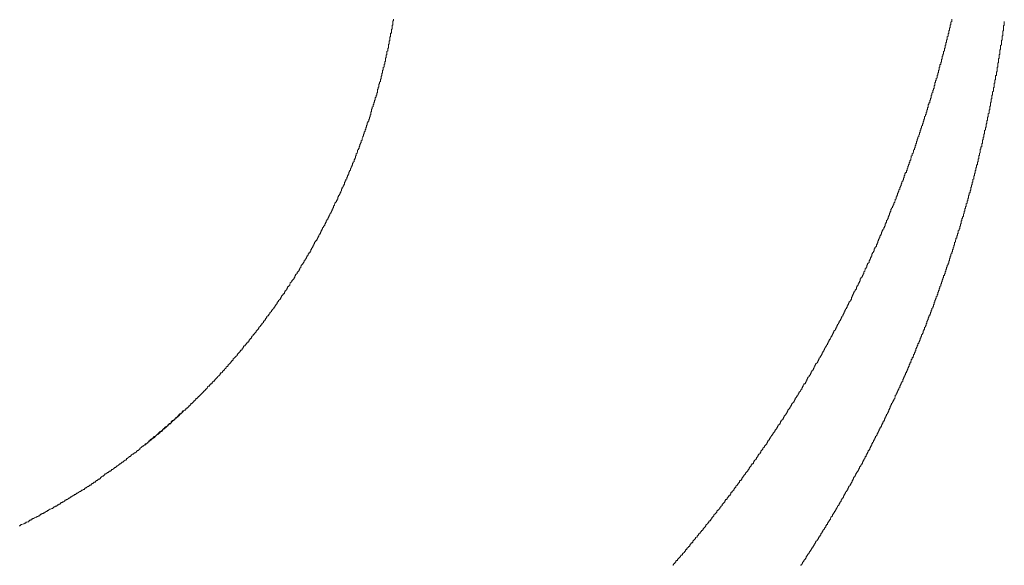
# Model space of a CAD drawing. Units: inches. Extents: x -645 to 1591, y -872 to 729.
# Drawn here: x -228 to -88, y -381 to -303 of the extents above; entities that cross this region are included whole.
import ezdxf

# ---------------------------------------------------------------- set-up
doc = ezdxf.new("R2010")
doc.units = ezdxf.units.IN
doc.header["$MEASUREMENT"] = 0
for name, pattern in [('AI-Linetype-10', [0.705556, 0.352778, -0.352778]), ('AI-Linetype-12', [0.705556, 0.352778, -0.352778]), ('AI-Linetype-26', [0.705556, 0.352778, -0.352778])]:
    doc.linetypes.add(name, pattern=pattern)
doc.layers.add('图层 1', color=7, linetype='Continuous')

msp = doc.modelspace()

# ---------------------------------------------------------------- linework, layer by layer
at = {"layer": '图层 1', "color": 7, "linetype": 'AI-Linetype-12', "lineweight": 9}
msp.add_lwpolyline([(-175.62, -307.18), (-175.62, -307.08), (-175.62, -306.97), (-175.62, -306.86), (-175.62, -306.77), (-175.52, -306.77), (-175.52, -306.65), (-175.52, -306.56), (-175.52, -306.46), (-175.52, -306.35), (-175.42, -306.25), (-175.42, -306.15), (-175.42, -306.03), (-175.42, -305.93), (-175.42, -305.82), (-175.42, -305.73), (-175.31, -305.73), (-175.31, -305.63), (-175.31, -305.52), (-175.31, -305.42), (-175.31, -305.31), (-175.31, -305.2), (-175.2, -305.2), (-175.2, -305.1), (-175.2, -305), (-175.2, -304.89), (-175.2, -304.8), (-175.2, -304.69), (-175.11, -304.59), (-175.11, -304.48), (-175.11, -304.39), (-175.11, -304.27), (-175.11, -304.17), (-175.11, -304.06), (-175, -304.06), (-175, -303.97), (-175, -303.86), (-175, -303.75), (-175, -303.64), (-175, -303.56), (-175, -303.44), (-174.89, -303.44), (-174.89, -303.34), (-174.89, -303.23)], dxfattribs=at)
at = {"layer": '图层 1', "color": 7, "lineweight": 9}
for points in [[(-100.25, -319), (-100.14, -318.9), (-100.14, -318.79), (-100.14, -318.68), (-100.05, -318.59), (-100.05, -318.48), (-100.05, -318.37), (-99.94, -318.27), (-99.94, -318.17), (-99.94, -318.07), (-99.83, -317.97), (-99.83, -317.85), (-99.83, -317.75), (-99.74, -317.64), (-99.74, -317.54), (-99.74, -317.44), (-99.63, -317.34), (-99.63, -317.23), (-99.63, -317.14), (-99.63, -317.02), (-99.51, -316.94), (-99.51, -316.82), (-99.51, -316.71), (-99.42, -316.71), (-99.42, -316.61), (-99.42, -316.52), (-99.42, -316.4), (-99.31, -316.4), (-99.31, -316.31), (-99.31, -316.2), (-99.31, -316.09), (-99.21, -315.99), (-99.21, -315.88), (-99.21, -315.77), (-99.11, -315.69), (-99.11, -315.57), (-99.11, -315.48), (-99.11, -315.37), (-99.01, -315.26), (-99.01, -315.17), (-99.01, -315.06), (-98.9, -315.06), (-98.9, -314.94), (-98.9, -314.85), (-98.9, -314.75), (-98.8, -314.64), (-98.8, -314.54), (-98.8, -314.44), (-98.7, -314.34), (-98.7, -314.23), (-98.7, -314.11), (-98.7, -314.01), (-98.59, -313.92), (-98.59, -313.81), (-98.59, -313.71), (-98.48, -313.61), (-98.48, -313.5), (-98.48, -313.41), (-98.48, -313.29), (-98.37, -313.29), (-98.37, -313.18), (-98.37, -313.08), (-98.29, -312.99), (-98.29, -312.88), (-98.29, -312.78), (-98.29, -312.67), (-98.18, -312.58), (-98.18, -312.47), (-98.18, -312.35), (-98.18, -312.25), (-98.08, -312.16), (-98.08, -312.04), (-98.08, -311.95), (-97.98, -311.84), (-97.98, -311.75), (-97.98, -311.64), (-97.87, -311.54), (-97.87, -311.41), (-97.87, -311.33), (-97.87, -311.22), (-97.75, -311.12), (-97.75, -311.01), (-97.75, -310.92), (-97.75, -310.81), (-97.65, -310.81), (-97.65, -310.71), (-97.65, -310.58), (-97.65, -310.5), (-97.55, -310.39), (-97.55, -310.3), (-97.55, -310.18), (-97.55, -310.08), (-97.45, -309.99), (-97.45, -309.88), (-97.45, -309.78), (-97.45, -309.66), (-97.35, -309.66), (-97.35, -309.56), (-97.35, -309.46), (-97.35, -309.35), (-97.24, -309.25), (-97.24, -309.16), (-97.24, -309.05), (-97.24, -308.94), (-97.14, -308.82), (-97.14, -308.73), (-97.14, -308.63), (-97.14, -308.53), (-97.04, -308.42), (-97.04, -308.31), (-97.04, -308.22), (-96.94, -308.11), (-96.94, -308.01), (-96.94, -307.89), (-96.94, -307.8), (-96.82, -307.7), (-96.82, -307.59), (-96.82, -307.48), (-96.82, -307.39), (-96.72, -307.28), (-96.72, -307.18), (-96.72, -307.08), (-96.72, -306.97), (-96.62, -306.86), (-96.62, -306.77), (-96.62, -306.65), (-96.62, -306.56), (-96.51, -306.46), (-96.51, -306.35), (-96.51, -306.25), (-96.51, -306.15), (-96.41, -306.15), (-96.41, -306.03), (-96.41, -305.93), (-96.41, -305.82), (-96.41, -305.73), (-96.31, -305.63), (-96.31, -305.52), (-96.31, -305.42), (-96.31, -305.31), (-96.21, -305.2), (-96.21, -305.1), (-96.21, -305), (-96.21, -304.89), (-96.11, -304.8), (-96.11, -304.69), (-96.11, -304.59), (-96.11, -304.48), (-95.99, -304.39), (-95.99, -304.27), (-95.99, -304.17), (-95.99, -304.06), (-95.89, -303.97), (-95.89, -303.86), (-95.89, -303.75), (-95.89, -303.64), (-95.79, -303.56), (-95.79, -303.44), (-95.79, -303.34), (-95.79, -303.23)], [(-90.3, -315.17), (-90.3, -315.06), (-90.19, -314.94), (-90.19, -314.85), (-90.19, -314.75), (-90.19, -314.64), (-90.19, -314.54), (-90.08, -314.44), (-90.08, -314.34), (-90.08, -314.23), (-90.08, -314.11), (-90.08, -314.01), (-90, -313.92), (-90, -313.81), (-90, -313.71), (-90, -313.61), (-90, -313.5), (-89.88, -313.41), (-89.88, -313.29), (-89.88, -313.18), (-89.88, -313.08), (-89.88, -312.99), (-89.88, -312.88), (-89.79, -312.88), (-89.79, -312.78), (-89.79, -312.67), (-89.79, -312.58), (-89.79, -312.47), (-89.79, -312.35), (-89.67, -312.25), (-89.67, -312.16), (-89.67, -312.04), (-89.67, -311.95), (-89.67, -311.84), (-89.57, -311.75), (-89.57, -311.64), (-89.57, -311.54), (-89.57, -311.41), (-89.57, -311.33), (-89.57, -311.22), (-89.45, -311.22), (-89.45, -311.12), (-89.45, -311.01), (-89.45, -310.92), (-89.45, -310.81), (-89.45, -310.71), (-89.36, -310.58), (-89.36, -310.5), (-89.36, -310.39), (-89.36, -310.3), (-89.36, -310.18), (-89.36, -310.08), (-89.26, -309.99), (-89.26, -309.88), (-89.26, -309.78), (-89.26, -309.66), (-89.26, -309.56), (-89.26, -309.46), (-89.16, -309.35), (-89.16, -309.25), (-89.16, -309.16), (-89.16, -309.05), (-89.16, -308.94), (-89.16, -308.82), (-89.05, -308.73), (-89.05, -308.63), (-89.05, -308.53), (-89.05, -308.42), (-89.05, -308.31), (-89.05, -308.22), (-88.95, -308.22), (-88.95, -308.11), (-88.95, -308.01), (-88.95, -307.89), (-88.95, -307.8), (-88.95, -307.7), (-88.95, -307.59), (-88.85, -307.48), (-88.85, -307.39), (-88.85, -307.28), (-88.85, -307.18), (-88.85, -307.08), (-88.85, -306.97), (-88.73, -306.86), (-88.73, -306.77), (-88.73, -306.65), (-88.73, -306.56), (-88.73, -306.46), (-88.73, -306.35), (-88.73, -306.25), (-88.62, -306.15), (-88.62, -306.03), (-88.62, -305.93), (-88.62, -305.82), (-88.62, -305.73), (-88.62, -305.63), (-88.54, -305.52), (-88.54, -305.42), (-88.54, -305.31), (-88.54, -305.2), (-88.54, -305.1), (-88.54, -305), (-88.54, -304.89), (-88.43, -304.89), (-88.43, -304.8), (-88.43, -304.69), (-88.43, -304.59), (-88.43, -304.48), (-88.43, -304.39), (-88.43, -304.27), (-88.43, -304.17), (-88.33, -304.06), (-88.33, -303.97), (-88.33, -303.86), (-88.33, -303.75), (-88.33, -303.64), (-88.33, -303.56)], [(-92.89, -326.68), (-92.89, -326.57), (-92.89, -326.46), (-92.89, -326.37), (-92.79, -326.26), (-92.79, -326.15), (-92.79, -326.05), (-92.79, -325.94), (-92.67, -325.85), (-92.67, -325.75), (-92.67, -325.62), (-92.67, -325.53), (-92.67, -325.43), (-92.58, -325.43), (-92.58, -325.32), (-92.58, -325.22), (-92.58, -325.13), (-92.48, -325), (-92.48, -324.92), (-92.48, -324.8), (-92.48, -324.7), (-92.38, -324.6), (-92.38, -324.5), (-92.38, -324.38), (-92.38, -324.3), (-92.26, -324.19), (-92.26, -324.07), (-92.26, -323.97), (-92.26, -323.87), (-92.15, -323.87), (-92.15, -323.77), (-92.15, -323.67), (-92.15, -323.55), (-92.15, -323.47), (-92.05, -323.36), (-92.05, -323.26), (-92.05, -323.15), (-92.05, -323.05), (-91.95, -322.93), (-91.95, -322.84), (-91.95, -322.73), (-91.95, -322.63), (-91.95, -322.53), (-91.84, -322.53), (-91.84, -322.43), (-91.84, -322.3), (-91.84, -322.21), (-91.76, -322.13), (-91.76, -322.01), (-91.76, -321.9), (-91.76, -321.79), (-91.76, -321.7), (-91.65, -321.59), (-91.65, -321.5), (-91.65, -321.38), (-91.65, -321.28), (-91.53, -321.28), (-91.53, -321.18), (-91.53, -321.07), (-91.53, -320.97), (-91.53, -320.86), (-91.43, -320.76), (-91.43, -320.67), (-91.43, -320.56), (-91.43, -320.44), (-91.43, -320.34), (-91.33, -320.24), (-91.33, -320.14), (-91.33, -320.04), (-91.33, -319.93), (-91.22, -319.93), (-91.22, -319.83), (-91.22, -319.73), (-91.22, -319.61), (-91.22, -319.53), (-91.12, -319.41), (-91.12, -319.31), (-91.12, -319.2), (-91.12, -319.1), (-91.12, -319), (-91.02, -318.9), (-91.02, -318.79), (-91.02, -318.68), (-91.02, -318.59), (-90.92, -318.48), (-90.92, -318.37), (-90.92, -318.27), (-90.92, -318.17), (-90.92, -318.07), (-90.82, -317.97), (-90.82, -317.85), (-90.82, -317.75), (-90.82, -317.64), (-90.71, -317.54), (-90.71, -317.44), (-90.71, -317.34), (-90.71, -317.23), (-90.71, -317.14), (-90.61, -317.02), (-90.61, -316.94), (-90.61, -316.82), (-90.61, -316.71), (-90.61, -316.61), (-90.5, -316.52), (-90.5, -316.4), (-90.5, -316.31), (-90.5, -316.2), (-90.5, -316.09), (-90.39, -315.99), (-90.39, -315.88), (-90.39, -315.77), (-90.39, -315.69), (-90.39, -315.57), (-90.3, -315.48), (-90.3, -315.37), (-90.3, -315.26), (-90.3, -315.17)], [(-131.45, -375.93), (-131.35, -375.81), (-131.26, -375.71), (-131.26, -375.62), (-131.14, -375.62), (-131.03, -375.51), (-131.03, -375.41), (-130.94, -375.3), (-130.84, -375.2), (-130.72, -375.1), (-130.63, -374.98), (-130.63, -374.88), (-130.52, -374.8), (-130.42, -374.68), (-130.32, -374.57), (-130.21, -374.47), (-130.21, -374.37), (-130.1, -374.27), (-129.99, -374.27), (-129.99, -374.17), (-129.89, -374.05), (-129.8, -373.95), (-129.8, -373.85), (-129.69, -373.74), (-129.59, -373.64), (-129.49, -373.55), (-129.49, -373.43), (-129.38, -373.34), (-129.26, -373.23), (-129.18, -373.12), (-129.09, -373.02), (-129.09, -372.91), (-128.97, -372.81), (-128.87, -372.81), (-128.87, -372.72), (-128.75, -372.6), (-128.66, -372.51), (-128.66, -372.4), (-128.56, -372.31), (-128.46, -372.19), (-128.33, -372.09), (-128.33, -371.97), (-128.23, -371.88), (-128.13, -371.78), (-128.04, -371.68), (-127.92, -371.57), (-127.92, -371.47), (-127.83, -371.35), (-127.83, -371.26), (-127.73, -371.26), (-127.62, -371.17), (-127.62, -371.05), (-127.52, -370.95), (-127.41, -370.84), (-127.41, -370.74), (-127.3, -370.74), (-127.2, -370.64), (-127.2, -370.55), (-127.1, -370.43), (-127.1, -370.32), (-127, -370.22), (-126.9, -370.22), (-126.9, -370.11), (-126.79, -370.02), (-126.69, -369.91), (-126.69, -369.81), (-126.59, -369.71), (-126.59, -369.6), (-126.47, -369.6), (-126.38, -369.49), (-126.38, -369.38), (-126.26, -369.28), (-126.16, -369.19), (-126.16, -369.09), (-126.07, -369.09), (-126.07, -368.98), (-125.96, -368.87), (-125.87, -368.78), (-125.87, -368.66), (-125.76, -368.56), (-125.65, -368.56), (-125.65, -368.45), (-125.53, -368.36), (-125.53, -368.25), (-125.45, -368.15), (-125.34, -368.04), (-125.34, -367.95), (-125.23, -367.95), (-125.23, -367.84), (-125.13, -367.73), (-125.03, -367.63), (-125.03, -367.53), (-124.93, -367.42), (-124.82, -367.33), (-124.7, -367.21), (-124.7, -367.12), (-124.61, -367.02), (-124.5, -366.91), (-124.5, -366.79), (-124.41, -366.69), (-124.3, -366.59), (-124.2, -366.5), (-124.2, -366.38), (-124.1, -366.28), (-124.1, -366.19), (-123.99, -366.19), (-123.88, -366.08), (-123.88, -365.98), (-123.79, -365.87), (-123.79, -365.76), (-123.68, -365.66), (-123.57, -365.56), (-123.47, -365.45), (-123.47, -365.36), (-123.37, -365.25), (-123.27, -365.14), (-123.27, -365.04), (-123.16, -364.92), (-123.16, -364.83), (-123.06, -364.83), (-122.94, -364.73), (-122.94, -364.62), (-122.85, -364.52), (-122.85, -364.42), (-122.73, -364.31), (-122.64, -364.21), (-122.54, -364.1), (-122.54, -364), (-122.43, -363.9), (-122.34, -363.8), (-122.34, -363.68), (-122.23, -363.59), (-122.13, -363.49), (-122.01, -363.38), (-122.01, -363.27), (-121.91, -363.17), (-121.91, -363.06), (-121.81, -362.96), (-121.81, -362.85), (-121.71, -362.85), (-121.6, -362.76), (-121.6, -362.66), (-121.51, -362.55), (-121.51, -362.45), (-121.4, -362.34), (-121.31, -362.23), (-121.31, -362.13), (-121.2, -362.13), (-121.2, -362.03), (-121.08, -361.92), (-121.08, -361.83), (-120.97, -361.72), (-120.88, -361.62), (-120.88, -361.51), (-120.77, -361.4), (-120.68, -361.3), (-120.57, -361.2), (-120.57, -361.09), (-120.46, -361), (-120.46, -360.89), (-120.37, -360.8), (-120.37, -360.68), (-120.27, -360.68), (-120.15, -360.59), (-120.15, -360.47), (-120.06, -360.37), (-120.06, -360.26), (-119.94, -360.17), (-119.94, -360.06), (-119.84, -359.96), (-119.74, -359.96), (-119.74, -359.85), (-119.63, -359.75), (-119.63, -359.64), (-119.55, -359.54), (-119.55, -359.43), (-119.43, -359.34), (-119.32, -359.23), (-119.32, -359.13), (-119.22, -359.13), (-119.22, -359.01), (-119.12, -358.92), (-119.12, -358.83), (-119.01, -358.71), (-119.01, -358.6), (-118.91, -358.5), (-118.81, -358.4), (-118.71, -358.3), (-118.71, -358.2), (-118.6, -358.09), (-118.6, -357.99), (-118.5, -357.87), (-118.5, -357.77), (-118.38, -357.67), (-118.29, -357.58), (-118.17, -357.47), (-118.17, -357.36), (-118.08, -357.27), (-118.08, -357.16), (-117.98, -357.07), (-117.98, -356.94), (-117.87, -356.84), (-117.77, -356.74), (-117.77, -356.64), (-117.67, -356.64), (-117.67, -356.53), (-117.55, -356.44), (-117.55, -356.32), (-117.47, -356.24), (-117.47, -356.13), (-117.35, -356.01), (-117.24, -355.9), (-117.24, -355.82), (-117.15, -355.82), (-117.15, -355.7), (-117.04, -355.61), (-117.04, -355.5), (-116.94, -355.4), (-116.94, -355.28), (-116.84, -355.2), (-116.84, -355.07), (-116.75, -354.99), (-116.75, -354.87), (-116.62, -354.87), (-116.51, -354.77), (-116.51, -354.67), (-116.41, -354.56), (-116.41, -354.47), (-116.32, -354.37), (-116.32, -354.24), (-116.21, -354.15), (-116.21, -354.05), (-116.12, -353.94), (-116.01, -353.84), (-116.01, -353.74), (-115.91, -353.64), (-115.81, -353.54), (-115.81, -353.43), (-115.69, -353.31), (-115.69, -353.22), (-115.59, -353.11), (-115.59, -353.01), (-115.49, -352.91), (-115.38, -352.8), (-115.38, -352.69), (-115.28, -352.6), (-115.28, -352.48), (-115.18, -352.39), (-115.18, -352.29), (-115.08, -352.17), (-115.08, -352.08), (-114.98, -351.97), (-114.87, -351.88), (-114.75, -351.76), (-114.75, -351.65), (-114.65, -351.55), (-114.65, -351.46), (-114.55, -351.34), (-114.55, -351.25), (-114.45, -351.14), (-114.45, -351.05), (-114.36, -350.94), (-114.36, -350.84), (-114.24, -350.84), (-114.24, -350.74), (-114.15, -350.63), (-114.15, -350.52), (-114.05, -350.42), (-114.05, -350.31), (-113.93, -350.21), (-113.93, -350.11), (-113.82, -350.01), (-113.82, -349.88), (-113.72, -349.8), (-113.72, -349.69), (-113.62, -349.69), (-113.62, -349.58), (-113.53, -349.48), (-113.53, -349.38), (-113.41, -349.29), (-113.41, -349.17), (-113.31, -349.06), (-113.31, -348.96), (-113.22, -348.86), (-113.22, -348.76), (-113.11, -348.65), (-113.11, -348.55), (-112.98, -348.55), (-112.98, -348.46), (-112.9, -348.34), (-112.9, -348.24), (-112.79, -348.12), (-112.79, -348.03), (-112.68, -347.93), (-112.68, -347.83), (-112.59, -347.72), (-112.59, -347.62), (-112.48, -347.52), (-112.48, -347.41), (-112.39, -347.3), (-112.28, -347.22), (-112.28, -347.1), (-112.16, -346.99), (-112.16, -346.89), (-112.06, -346.78), (-112.06, -346.69), (-111.96, -346.58), (-111.96, -346.47), (-111.85, -346.37), (-111.85, -346.26), (-111.76, -346.16), (-111.76, -346.06), (-111.65, -345.95), (-111.56, -345.86), (-111.56, -345.76), (-111.45, -345.64), (-111.45, -345.55), (-111.34, -345.43), (-111.34, -345.33), (-111.22, -345.23), (-111.22, -345.12), (-111.14, -345.02), (-111.14, -344.93), (-111.02, -344.81), (-111.02, -344.72), (-110.93, -344.61), (-110.93, -344.5), (-110.83, -344.39), (-110.83, -344.3), (-110.72, -344.19), (-110.72, -344.1), (-110.62, -343.99), (-110.62, -343.88), (-110.52, -343.78), (-110.52, -343.67), (-110.41, -343.56), (-110.41, -343.47), (-110.31, -343.35), (-110.31, -343.27), (-110.19, -343.16), (-110.09, -343.05), (-110.09, -342.95), (-110, -342.86), (-110, -342.73), (-110, -342.64), (-109.89, -342.53), (-109.89, -342.43), (-109.8, -342.33), (-109.8, -342.23), (-109.69, -342.12), (-109.69, -342.03), (-109.59, -341.9), (-109.59, -341.8), (-109.49, -341.7), (-109.49, -341.59), (-109.37, -341.5), (-109.26, -341.4), (-109.26, -341.28), (-109.26, -341.19), (-109.17, -341.09), (-109.17, -340.97), (-109.06, -340.87), (-109.06, -340.77), (-108.96, -340.67), (-108.96, -340.57), (-108.85, -340.46), (-108.85, -340.36), (-108.75, -340.26), (-108.75, -340.17), (-108.75, -340.04), (-108.65, -339.94), (-108.65, -339.83), (-108.54, -339.74), (-108.43, -339.63), (-108.43, -339.54), (-108.33, -339.42), (-108.33, -339.33), (-108.23, -339.23), (-108.23, -339.11), (-108.23, -339), (-108.12, -338.91), (-108.12, -338.8), (-108.03, -338.71), (-108.03, -338.59), (-107.92, -338.5), (-107.92, -338.4), (-107.83, -338.28), (-107.83, -338.17), (-107.83, -338.09), (-107.73, -337.97), (-107.73, -337.87), (-107.61, -337.77), (-107.5, -337.67), (-107.5, -337.57), (-107.5, -337.46), (-107.4, -337.34), (-107.4, -337.25), (-107.3, -337.14), (-107.3, -337.04), (-107.19, -336.94), (-107.19, -336.84), (-107.09, -336.74), (-107.09, -336.63), (-107.09, -336.51), (-107, -336.42), (-107, -336.32), (-106.88, -336.21), (-106.88, -336.11), (-106.78, -336.01), (-106.78, -335.9), (-106.78, -335.8), (-106.66, -335.7), (-106.66, -335.58), (-106.57, -335.49), (-106.46, -335.38), (-106.46, -335.27), (-106.46, -335.18), (-106.37, -335.07), (-106.37, -334.97), (-106.26, -334.87), (-106.26, -334.76), (-106.26, -334.65), (-106.16, -334.55), (-106.16, -334.44), (-106.06, -334.34), (-106.06, -334.25), (-105.96, -334.14), (-105.96, -334.04), (-105.96, -333.93), (-105.84, -333.83), (-105.84, -333.72), (-105.74, -333.61), (-105.74, -333.51), (-105.74, -333.41), (-105.63, -333.31), (-105.63, -333.21), (-105.53, -333.1), (-105.53, -333.01), (-105.43, -332.89), (-105.43, -332.79), (-105.33, -332.68), (-105.33, -332.58), (-105.23, -332.48), (-105.23, -332.38), (-105.23, -332.27), (-105.12, -332.17), (-105.12, -332.07), (-105.02, -331.96), (-105.02, -331.85), (-105.02, -331.75), (-104.9, -331.64), (-104.9, -331.56), (-104.8, -331.44), (-104.8, -331.33), (-104.8, -331.24), (-104.7, -331.13), (-104.7, -331.02), (-104.61, -330.92), (-104.61, -330.81), (-104.61, -330.72), (-104.49, -330.61), (-104.49, -330.51), (-104.4, -330.41), (-104.4, -330.31), (-104.4, -330.19), (-104.3, -330.08), (-104.3, -329.98), (-104.2, -329.89), (-104.2, -329.79), (-104.2, -329.68), (-104.09, -329.68), (-104.09, -329.57), (-103.97, -329.49), (-103.97, -329.37), (-103.97, -329.26), (-103.87, -329.15), (-103.87, -329.06), (-103.78, -328.96), (-103.78, -328.85), (-103.78, -328.74), (-103.66, -328.65), (-103.66, -328.53), (-103.66, -328.45), (-103.56, -328.33), (-103.56, -328.22), (-103.47, -328.12), (-103.47, -328.03), (-103.47, -327.91), (-103.36, -327.82), (-103.36, -327.7), (-103.27, -327.6), (-103.27, -327.51), (-103.27, -327.39), (-103.15, -327.29), (-103.15, -327.2), (-103.15, -327.08), (-103.04, -326.98), (-103.04, -326.89), (-102.93, -326.78), (-102.93, -326.68), (-102.93, -326.57), (-102.84, -326.46), (-102.84, -326.37), (-102.84, -326.26), (-102.73, -326.15), (-102.73, -326.05), (-102.64, -325.94), (-102.64, -325.85), (-102.64, -325.75), (-102.54, -325.62), (-102.54, -325.53), (-102.54, -325.43), (-102.42, -325.32), (-102.42, -325.22), (-102.42, -325.13), (-102.33, -325), (-102.33, -324.92), (-102.21, -324.92), (-102.21, -324.8), (-102.21, -324.7), (-102.11, -324.6), (-102.11, -324.5), (-102.11, -324.38), (-102.01, -324.3), (-102.01, -324.19), (-102.01, -324.07), (-101.9, -323.97), (-101.9, -323.87), (-101.82, -323.77), (-101.82, -323.67), (-101.82, -323.55), (-101.7, -323.47), (-101.7, -323.36), (-101.7, -323.26), (-101.59, -323.15), (-101.59, -323.05), (-101.59, -322.93), (-101.51, -322.84), (-101.51, -322.73), (-101.51, -322.63), (-101.39, -322.53), (-101.39, -322.43), (-101.39, -322.3), (-101.27, -322.21), (-101.27, -322.13), (-101.18, -322.01), (-101.18, -321.9), (-101.18, -321.79), (-101.08, -321.7), (-101.08, -321.59), (-101.08, -321.5), (-100.97, -321.38), (-100.97, -321.28), (-100.97, -321.18), (-100.87, -321.07), (-100.87, -320.97), (-100.87, -320.86), (-100.77, -320.76), (-100.77, -320.67), (-100.77, -320.56), (-100.67, -320.44), (-100.67, -320.34), (-100.67, -320.24), (-100.57, -320.14), (-100.57, -320.04), (-100.57, -319.93), (-100.44, -319.83), (-100.44, -319.73), (-100.44, -319.61), (-100.34, -319.53), (-100.34, -319.41), (-100.34, -319.31), (-100.25, -319.2), (-100.25, -319.1), (-100.25, -319)], [(-102.01, -352.6), (-101.9, -352.6), (-101.9, -352.48), (-101.9, -352.39), (-101.82, -352.39), (-101.82, -352.29), (-101.82, -352.17), (-101.7, -352.08), (-101.7, -351.97), (-101.7, -351.88), (-101.59, -351.88), (-101.59, -351.76), (-101.59, -351.65), (-101.51, -351.65), (-101.51, -351.55), (-101.51, -351.46), (-101.39, -351.34), (-101.39, -351.25), (-101.39, -351.14), (-101.27, -351.14), (-101.27, -351.05), (-101.27, -350.94), (-101.18, -350.94), (-101.18, -350.84), (-101.18, -350.74), (-101.08, -350.63), (-101.08, -350.52), (-101.08, -350.42), (-100.97, -350.42), (-100.97, -350.31), (-100.97, -350.21), (-100.87, -350.21), (-100.87, -350.11), (-100.87, -350.01), (-100.87, -349.88), (-100.77, -349.88), (-100.77, -349.8), (-100.77, -349.69), (-100.67, -349.69), (-100.67, -349.58), (-100.67, -349.48), (-100.57, -349.38), (-100.57, -349.29), (-100.57, -349.17), (-100.44, -349.17), (-100.44, -349.06), (-100.44, -348.96), (-100.34, -348.86), (-100.34, -348.76), (-100.25, -348.65), (-100.25, -348.55), (-100.25, -348.46), (-100.14, -348.34), (-100.14, -348.24), (-100.05, -348.12), (-100.05, -348.03), (-100.05, -347.93), (-99.94, -347.83), (-99.94, -347.72), (-99.83, -347.62), (-99.83, -347.52), (-99.83, -347.41), (-99.74, -347.3), (-99.74, -347.22), (-99.63, -347.1), (-99.63, -346.99), (-99.63, -346.89), (-99.51, -346.78), (-99.51, -346.69), (-99.42, -346.58), (-99.42, -346.47), (-99.42, -346.37), (-99.31, -346.26), (-99.31, -346.16), (-99.31, -346.06), (-99.21, -345.95), (-99.21, -345.86), (-99.11, -345.76), (-99.11, -345.64), (-99.11, -345.55), (-99.01, -345.43), (-99.01, -345.33), (-99.01, -345.23), (-98.9, -345.23), (-98.9, -345.12), (-98.9, -345.02), (-98.8, -345.02), (-98.8, -344.93), (-98.8, -344.81), (-98.8, -344.72), (-98.7, -344.72), (-98.7, -344.61), (-98.7, -344.5), (-98.59, -344.39), (-98.59, -344.3), (-98.59, -344.19), (-98.48, -344.1), (-98.48, -343.99), (-98.37, -343.88), (-98.37, -343.78), (-98.37, -343.67), (-98.29, -343.56), (-98.29, -343.47), (-98.29, -343.35), (-98.18, -343.27), (-98.18, -343.16), (-98.18, -343.05), (-98.08, -342.95), (-98.08, -342.86), (-97.98, -342.73), (-97.98, -342.64), (-97.98, -342.53), (-97.87, -342.43), (-97.87, -342.33), (-97.87, -342.23), (-97.75, -342.23), (-97.75, -342.12), (-97.75, -342.03), (-97.75, -341.9), (-97.65, -341.9), (-97.65, -341.8), (-97.65, -341.7), (-97.55, -341.59), (-97.55, -341.5), (-97.55, -341.4), (-97.45, -341.28), (-97.45, -341.19), (-97.45, -341.09), (-97.35, -340.97), (-97.35, -340.87), (-97.35, -340.77), (-97.24, -340.67), (-97.24, -340.57), (-97.24, -340.46), (-97.14, -340.36), (-97.14, -340.26), (-97.14, -340.17), (-97.04, -340.04), (-97.04, -339.94), (-97.04, -339.83), (-96.94, -339.83), (-96.94, -339.74), (-96.94, -339.63), (-96.94, -339.54), (-96.82, -339.54), (-96.82, -339.42), (-96.82, -339.33), (-96.72, -339.23), (-96.72, -339.11), (-96.72, -339), (-96.62, -338.91), (-96.62, -338.8), (-96.62, -338.71), (-96.51, -338.59), (-96.51, -338.5), (-96.51, -338.4), (-96.41, -338.28), (-96.41, -338.17), (-96.41, -338.09), (-96.31, -337.97), (-96.31, -337.87), (-96.31, -337.77), (-96.21, -337.77), (-96.21, -337.67), (-96.21, -337.57), (-96.21, -337.46), (-96.11, -337.46), (-96.11, -337.34), (-96.11, -337.25), (-96.11, -337.14), (-95.99, -337.04), (-95.99, -336.94), (-95.99, -336.84), (-95.89, -336.74), (-95.89, -336.63), (-95.89, -336.51), (-95.79, -336.42), (-95.79, -336.32), (-95.79, -336.21), (-95.68, -336.11), (-95.68, -336.01), (-95.68, -335.9), (-95.58, -335.8), (-95.58, -335.7), (-95.58, -335.58), (-95.48, -335.49), (-95.48, -335.38), (-95.48, -335.27), (-95.38, -335.18), (-95.38, -335.07), (-95.38, -334.97), (-95.38, -334.87), (-95.27, -334.76), (-95.27, -334.65), (-95.27, -334.55), (-95.18, -334.44), (-95.18, -334.34), (-95.18, -334.25), (-95.06, -334.25), (-95.06, -334.14), (-95.06, -334.04), (-95.06, -333.93), (-94.96, -333.83), (-94.96, -333.72), (-94.96, -333.61), (-94.86, -333.51), (-94.86, -333.41), (-94.86, -333.31), (-94.86, -333.21), (-94.75, -333.1), (-94.75, -333.01), (-94.75, -332.89), (-94.65, -332.89), (-94.65, -332.79), (-94.65, -332.68), (-94.65, -332.58), (-94.55, -332.48), (-94.55, -332.38), (-94.55, -332.27), (-94.45, -332.17), (-94.45, -332.07), (-94.45, -331.96), (-94.45, -331.85), (-94.34, -331.75), (-94.34, -331.64), (-94.34, -331.56), (-94.34, -331.44), (-94.24, -331.44), (-94.24, -331.33), (-94.24, -331.24), (-94.12, -331.13), (-94.12, -331.02), (-94.12, -330.92), (-94.12, -330.81), (-94.03, -330.72), (-94.03, -330.61), (-94.03, -330.51), (-94.03, -330.41), (-93.92, -330.41), (-93.92, -330.31), (-93.92, -330.19), (-93.92, -330.08), (-93.82, -329.98), (-93.82, -329.89), (-93.82, -329.79), (-93.72, -329.68), (-93.72, -329.57), (-93.72, -329.49), (-93.72, -329.37), (-93.61, -329.26), (-93.61, -329.15), (-93.61, -329.06), (-93.61, -328.96), (-93.52, -328.96), (-93.52, -328.85), (-93.52, -328.74), (-93.52, -328.65), (-93.41, -328.53), (-93.41, -328.45), (-93.41, -328.33), (-93.41, -328.22), (-93.3, -328.12), (-93.3, -328.03), (-93.3, -327.91), (-93.3, -327.82), (-93.19, -327.82), (-93.19, -327.7), (-93.19, -327.6), (-93.19, -327.51), (-93.09, -327.39), (-93.09, -327.29), (-93.09, -327.2), (-93.09, -327.08), (-92.99, -326.98), (-92.99, -326.89), (-92.99, -326.78), (-92.99, -326.68), (-92.89, -326.68)], [(-114.75, -376.96), (-114.75, -376.87), (-114.65, -376.75), (-114.65, -376.64), (-114.55, -376.64), (-114.55, -376.56), (-114.55, -376.44), (-114.45, -376.44), (-114.45, -376.34), (-114.36, -376.24), (-114.36, -376.13), (-114.24, -376.03), (-114.15, -375.93), (-114.15, -375.81), (-114.05, -375.71), (-114.05, -375.62), (-113.93, -375.51), (-113.82, -375.41), (-113.82, -375.3), (-113.72, -375.2), (-113.62, -375.1), (-113.62, -374.98), (-113.53, -374.88), (-113.53, -374.8), (-113.41, -374.8), (-113.41, -374.68), (-113.41, -374.57), (-113.31, -374.57), (-113.31, -374.47), (-113.22, -374.37), (-113.22, -374.27), (-113.11, -374.27), (-113.11, -374.17), (-112.98, -374.05), (-112.98, -373.95), (-112.9, -373.85), (-112.9, -373.74), (-112.79, -373.64), (-112.68, -373.55), (-112.68, -373.43), (-112.59, -373.34), (-112.59, -373.23), (-112.48, -373.23), (-112.48, -373.12), (-112.39, -373.02), (-112.39, -372.91), (-112.28, -372.91), (-112.28, -372.81), (-112.28, -372.72), (-112.16, -372.72), (-112.16, -372.6), (-112.16, -372.51), (-112.06, -372.51), (-112.06, -372.4), (-111.96, -372.31), (-111.96, -372.19), (-111.85, -372.09), (-111.76, -371.97), (-111.76, -371.88), (-111.65, -371.78), (-111.65, -371.68), (-111.56, -371.57), (-111.45, -371.47), (-111.45, -371.35), (-111.34, -371.26), (-111.34, -371.17), (-111.22, -371.05), (-111.22, -370.95), (-111.14, -370.95), (-111.14, -370.84), (-111.14, -370.74), (-111.02, -370.74), (-111.02, -370.64), (-111.02, -370.55), (-110.93, -370.55), (-110.93, -370.43), (-110.83, -370.32), (-110.83, -370.22), (-110.72, -370.11), (-110.72, -370.02), (-110.62, -370.02), (-110.62, -369.91), (-110.52, -369.81), (-110.52, -369.71), (-110.41, -369.6), (-110.41, -369.49), (-110.31, -369.38), (-110.19, -369.28), (-110.19, -369.19), (-110.09, -369.09), (-110.09, -368.98), (-110, -368.87), (-110, -368.78), (-109.89, -368.78), (-109.89, -368.66), (-109.89, -368.56), (-109.8, -368.56), (-109.8, -368.45), (-109.8, -368.36), (-109.69, -368.36), (-109.69, -368.25), (-109.69, -368.15), (-109.59, -368.15), (-109.59, -368.04), (-109.49, -367.95), (-109.49, -367.84), (-109.37, -367.73), (-109.37, -367.63), (-109.26, -367.53), (-109.26, -367.42), (-109.17, -367.42), (-109.17, -367.33), (-109.06, -367.21), (-109.06, -367.12), (-108.96, -367.02), (-108.96, -366.91), (-108.85, -366.79), (-108.85, -366.69), (-108.75, -366.59), (-108.65, -366.5), (-108.65, -366.38), (-108.54, -366.28), (-108.54, -366.19), (-108.43, -366.08), (-108.43, -365.98), (-108.33, -365.87), (-108.33, -365.76), (-108.23, -365.66), (-108.23, -365.56), (-108.12, -365.45), (-108.12, -365.36), (-108.03, -365.36), (-108.03, -365.25), (-108.03, -365.14), (-107.92, -365.14), (-107.92, -365.04), (-107.92, -364.92), (-107.83, -364.92), (-107.83, -364.83), (-107.83, -364.73), (-107.73, -364.73), (-107.73, -364.62), (-107.73, -364.52), (-107.61, -364.52), (-107.61, -364.42), (-107.61, -364.31), (-107.5, -364.31), (-107.5, -364.21), (-107.4, -364.1), (-107.4, -364), (-107.3, -363.9), (-107.3, -363.8), (-107.19, -363.68), (-107.19, -363.59), (-107.09, -363.49), (-107.09, -363.38), (-107, -363.27), (-107, -363.17), (-106.88, -363.06), (-106.88, -362.96), (-106.78, -362.85), (-106.78, -362.76), (-106.66, -362.66), (-106.66, -362.55), (-106.57, -362.45), (-106.57, -362.34), (-106.46, -362.23), (-106.46, -362.13), (-106.37, -362.13), (-106.37, -362.03), (-106.37, -361.92), (-106.26, -361.92), (-106.26, -361.83), (-106.26, -361.72), (-106.16, -361.72), (-106.16, -361.62), (-106.16, -361.51), (-106.06, -361.51), (-106.06, -361.4), (-106.06, -361.3), (-105.96, -361.3), (-105.96, -361.2), (-105.96, -361.09), (-105.84, -361.09), (-105.84, -361), (-105.84, -360.89), (-105.74, -360.89), (-105.74, -360.8), (-105.74, -360.68), (-105.63, -360.68), (-105.63, -360.59), (-105.63, -360.47), (-105.53, -360.47), (-105.53, -360.37), (-105.53, -360.26), (-105.43, -360.26), (-105.43, -360.17), (-105.43, -360.06), (-105.33, -360.06), (-105.33, -359.96), (-105.33, -359.85), (-105.23, -359.75), (-105.23, -359.64), (-105.12, -359.54), (-105.12, -359.43), (-105.02, -359.34), (-105.02, -359.23), (-104.9, -359.13), (-104.9, -359.01), (-104.8, -358.92), (-104.8, -358.83), (-104.7, -358.71), (-104.7, -358.6), (-104.7, -358.5), (-104.61, -358.5), (-104.61, -358.4), (-104.61, -358.3), (-104.49, -358.3), (-104.49, -358.2), (-104.49, -358.09), (-104.4, -357.99), (-104.4, -357.87), (-104.3, -357.77), (-104.3, -357.67), (-104.2, -357.58), (-104.2, -357.47), (-104.09, -357.36), (-104.09, -357.27), (-103.97, -357.16), (-103.97, -357.07), (-103.87, -356.94), (-103.87, -356.84), (-103.78, -356.74), (-103.78, -356.64), (-103.78, -356.53), (-103.66, -356.44), (-103.66, -356.32), (-103.56, -356.24), (-103.56, -356.13), (-103.47, -356.01), (-103.47, -355.9), (-103.36, -355.82), (-103.36, -355.7), (-103.27, -355.61), (-103.27, -355.5), (-103.15, -355.4), (-103.15, -355.28), (-103.15, -355.2), (-103.04, -355.07), (-103.04, -354.99), (-102.93, -354.87), (-102.93, -354.77), (-102.84, -354.67), (-102.84, -354.56), (-102.73, -354.47), (-102.73, -354.37), (-102.73, -354.24), (-102.64, -354.15), (-102.64, -354.05), (-102.54, -353.94), (-102.54, -353.84), (-102.42, -353.74), (-102.42, -353.64), (-102.33, -353.54), (-102.33, -353.43), (-102.33, -353.31), (-102.21, -353.31), (-102.21, -353.22), (-102.21, -353.11), (-102.11, -353.01), (-102.11, -352.91), (-102.01, -352.8), (-102.01, -352.69), (-102.01, -352.6)], [(-135.29, -380.6), (-135.29, -380.5), (-135.19, -380.38), (-135.08, -380.29), (-134.98, -380.17), (-134.88, -380.08), (-134.88, -379.97), (-134.78, -379.87), (-134.67, -379.87), (-134.67, -379.76), (-134.57, -379.66), (-134.45, -379.56), (-134.35, -379.44), (-134.25, -379.34), (-134.16, -379.24), (-134.16, -379.13), (-134.05, -379.13), (-133.94, -379.04), (-133.94, -378.93), (-133.85, -378.83), (-133.73, -378.73), (-133.63, -378.62), (-133.52, -378.51), (-133.52, -378.42), (-133.42, -378.31), (-133.32, -378.31), (-133.32, -378.21), (-133.22, -378.1), (-133.11, -378), (-133.11, -377.89), (-133.02, -377.89), (-132.91, -377.79), (-132.91, -377.7), (-132.8, -377.58), (-132.7, -377.49), (-132.7, -377.38), (-132.59, -377.38), (-132.48, -377.27), (-132.48, -377.17), (-132.39, -377.07), (-132.28, -376.96), (-132.19, -376.87), (-132.09, -376.75), (-132.09, -376.64), (-131.97, -376.56), (-131.86, -376.56), (-131.86, -376.44), (-131.78, -376.34), (-131.66, -376.24), (-131.66, -376.13), (-131.56, -376.13), (-131.45, -376.03), (-131.45, -375.93)], [(-117.15, -380.6), (-117.15, -380.5), (-117.04, -380.5), (-117.04, -380.38), (-116.94, -380.29), (-116.94, -380.17), (-116.84, -380.08), (-116.75, -379.97), (-116.75, -379.87), (-116.62, -379.76), (-116.51, -379.66), (-116.51, -379.56), (-116.41, -379.56), (-116.41, -379.44), (-116.41, -379.34), (-116.32, -379.34), (-116.32, -379.24), (-116.21, -379.13), (-116.21, -379.04), (-116.12, -379.04), (-116.12, -378.93), (-116.01, -378.83), (-116.01, -378.73), (-115.91, -378.62), (-115.81, -378.51), (-115.81, -378.42), (-115.69, -378.42), (-115.69, -378.31), (-115.59, -378.21), (-115.59, -378.1), (-115.49, -378.1), (-115.49, -378), (-115.49, -377.89), (-115.38, -377.89), (-115.38, -377.79), (-115.28, -377.7), (-115.28, -377.58), (-115.18, -377.58), (-115.18, -377.49), (-115.08, -377.38), (-115.08, -377.27), (-114.98, -377.17), (-114.87, -377.07), (-114.87, -376.96), (-114.75, -376.96)]]:
    msp.add_lwpolyline(points, dxfattribs=at)
at = {"layer": '图层 1', "color": 7, "linetype": 'AI-Linetype-10', "lineweight": 9}
msp.add_lwpolyline([(-210.15, -363.49), (-210.05, -363.49), (-209.95, -363.38), (-209.83, -363.27), (-209.73, -363.27), (-209.73, -363.17), (-209.62, -363.06), (-209.54, -362.96), (-209.43, -362.96), (-209.31, -362.85), (-209.23, -362.76), (-209.11, -362.66), (-209.01, -362.55), (-208.92, -362.55), (-208.8, -362.45), (-208.7, -362.34), (-208.6, -362.23), (-208.49, -362.13), (-208.39, -362.03), (-208.29, -362.03), (-208.17, -361.92), (-208.17, -361.83), (-208.06, -361.83), (-207.97, -361.72), (-207.86, -361.62), (-207.77, -361.62), (-207.66, -361.51), (-207.66, -361.4), (-207.57, -361.3), (-207.46, -361.3), (-207.35, -361.2), (-207.24, -361.09), (-207.14, -361), (-207.04, -360.89), (-206.93, -360.8), (-206.83, -360.8), (-206.83, -360.68), (-206.73, -360.59), (-206.63, -360.59), (-206.52, -360.47), (-206.4, -360.37), (-206.32, -360.26), (-206.21, -360.17), (-206.11, -360.06), (-206.01, -359.96), (-205.9, -359.96), (-205.9, -359.85), (-205.8, -359.75), (-205.7, -359.75), (-205.6, -359.64), (-205.48, -359.54), (-205.48, -359.43), (-205.38, -359.43), (-205.27, -359.34), (-205.17, -359.23), (-205.07, -359.13), (-204.97, -359.01), (-204.86, -358.92), (-204.76, -358.83), (-204.66, -358.71), (-204.55, -358.6), (-204.44, -358.6), (-204.34, -358.5), (-204.34, -358.4), (-204.24, -358.3), (-204.13, -358.3), (-204.04, -358.2), (-203.93, -358.09), (-203.93, -357.99), (-203.83, -357.99), (-203.73, -357.87), (-203.61, -357.77), (-203.61, -357.67), (-203.51, -357.67), (-203.41, -357.58), (-203.3, -357.47), (-203.21, -357.36), (-203.21, -357.27), (-203.1, -357.27), (-203.01, -357.16), (-202.9, -357.07), (-202.9, -356.94), (-202.79, -356.94), (-202.68, -356.84), (-202.58, -356.74), (-202.58, -356.64), (-202.48, -356.64), (-202.37, -356.53), (-202.27, -356.44), (-202.17, -356.32), (-202.07, -356.24), (-201.96, -356.13), (-201.85, -356.01), (-201.85, -355.9), (-201.75, -355.9), (-201.64, -355.82), (-201.54, -355.7), (-201.54, -355.61), (-201.44, -355.61), (-201.33, -355.5), (-201.25, -355.4), (-201.25, -355.28), (-201.13, -355.2), (-201.02, -355.2), (-200.92, -355.07), (-200.92, -354.99), (-200.82, -354.87), (-200.71, -354.87), (-200.61, -354.77), (-200.61, -354.67), (-200.51, -354.56), (-200.41, -354.47), (-200.3, -354.47), (-200.3, -354.37), (-200.2, -354.24), (-200.08, -354.15), (-199.98, -354.05), (-199.87, -353.94), (-199.79, -353.84), (-199.68, -353.74), (-199.56, -353.64), (-199.48, -353.54), (-199.48, -353.43), (-199.37, -353.31), (-199.28, -353.31), (-199.15, -353.22), (-199.15, -353.11), (-199.05, -353.01), (-198.95, -352.91), (-198.85, -352.91), (-198.85, -352.8), (-198.74, -352.69), (-198.64, -352.6), (-198.64, -352.48), (-198.54, -352.39), (-198.44, -352.39), (-198.33, -352.29), (-198.33, -352.17), (-198.22, -352.08), (-198.11, -351.97), (-198.03, -351.88), (-197.91, -351.76), (-197.82, -351.65), (-197.82, -351.55), (-197.72, -351.55), (-197.61, -351.46), (-197.61, -351.34), (-197.51, -351.25), (-197.39, -351.14), (-197.29, -351.05), (-197.19, -350.94), (-197.08, -350.84), (-197.08, -350.74), (-196.98, -350.63), (-196.88, -350.52), (-196.77, -350.42), (-196.68, -350.31), (-196.57, -350.21), (-196.57, -350.11), (-196.46, -350.11), (-196.34, -350.01), (-196.34, -349.88), (-196.26, -349.8), (-196.15, -349.69), (-196.15, -349.58), (-196.06, -349.48), (-195.95, -349.48), (-195.95, -349.38), (-195.84, -349.29), (-195.75, -349.17), (-195.63, -349.06), (-195.63, -348.96), (-195.52, -348.96), (-195.42, -348.86), (-195.42, -348.76), (-195.32, -348.65), (-195.23, -348.55), (-195.23, -348.46), (-195.11, -348.46), (-195.01, -348.34), (-195.01, -348.24), (-194.92, -348.12), (-194.8, -348.03), (-194.8, -347.93), (-194.69, -347.83), (-194.6, -347.83), (-194.6, -347.72), (-194.5, -347.62), (-194.38, -347.52), (-194.38, -347.41), (-194.29, -347.3), (-194.19, -347.22), (-194.09, -347.1), (-193.98, -346.99), (-193.98, -346.89), (-193.88, -346.78), (-193.76, -346.69), (-193.76, -346.58), (-193.66, -346.58), (-193.55, -346.47), (-193.55, -346.37), (-193.46, -346.26), (-193.35, -346.16), (-193.35, -346.06), (-193.25, -345.95), (-193.15, -345.95), (-193.15, -345.86), (-193.04, -345.76), (-193.04, -345.64), (-192.95, -345.55), (-192.84, -345.43), (-192.84, -345.33), (-192.73, -345.23), (-192.63, -345.23), (-192.63, -345.12), (-192.53, -345.02), (-192.42, -344.93), (-192.42, -344.81), (-192.32, -344.72), (-192.22, -344.61), (-192.22, -344.5), (-192.11, -344.5), (-192.11, -344.39), (-192, -344.3), (-191.89, -344.19), (-191.89, -344.1), (-191.79, -343.99), (-191.7, -343.88), (-191.7, -343.78), (-191.58, -343.78), (-191.58, -343.67), (-191.5, -343.56), (-191.39, -343.47), (-191.39, -343.35), (-191.28, -343.27), (-191.19, -343.16), (-191.19, -343.05), (-191.07, -342.95), (-190.97, -342.86), (-190.87, -342.73), (-190.87, -342.64), (-190.76, -342.53), (-190.76, -342.43), (-190.66, -342.33), (-190.55, -342.23), (-190.55, -342.12), (-190.45, -342.12), (-190.35, -342.03), (-190.35, -341.9), (-190.24, -341.8), (-190.24, -341.7), (-190.13, -341.59), (-190.04, -341.5), (-190.04, -341.4), (-189.93, -341.28), (-189.93, -341.19), (-189.82, -341.09), (-189.73, -341.09), (-189.73, -340.97), (-189.62, -340.87), (-189.62, -340.77), (-189.53, -340.67), (-189.53, -340.57), (-189.42, -340.46), (-189.31, -340.36), (-189.31, -340.26), (-189.2, -340.17), (-189.1, -340.04), (-188.99, -339.94), (-188.99, -339.83), (-188.89, -339.74), (-188.89, -339.63), (-188.79, -339.54), (-188.79, -339.42), (-188.69, -339.33), (-188.58, -339.23), (-188.58, -339.11), (-188.48, -339), (-188.36, -338.91), (-188.28, -338.8), (-188.28, -338.71), (-188.16, -338.59), (-188.16, -338.5), (-188.06, -338.4), (-188.06, -338.28), (-187.97, -338.17), (-187.97, -338.09), (-187.86, -337.97), (-187.76, -337.87), (-187.76, -337.77), (-187.66, -337.77), (-187.66, -337.67), (-187.55, -337.57), (-187.55, -337.46), (-187.44, -337.34), (-187.44, -337.25), (-187.33, -337.14), (-187.23, -337.04), (-187.23, -336.94), (-187.13, -336.84), (-187.13, -336.74), (-187.02, -336.63), (-187.02, -336.51), (-186.93, -336.42), (-186.93, -336.32), (-186.82, -336.32), (-186.72, -336.21), (-186.72, -336.11), (-186.6, -336.01), (-186.6, -335.9), (-186.51, -335.8), (-186.51, -335.7), (-186.4, -335.58), (-186.4, -335.49), (-186.31, -335.38), (-186.31, -335.27), (-186.2, -335.18), (-186.2, -335.07), (-186.09, -334.97), (-186.09, -334.87), (-186, -334.76), (-185.9, -334.65), (-185.9, -334.55), (-185.79, -334.55), (-185.79, -334.44), (-185.67, -334.34), (-185.67, -334.25), (-185.57, -334.14), (-185.57, -334.04), (-185.47, -333.93), (-185.47, -333.83), (-185.36, -333.72), (-185.36, -333.61), (-185.26, -333.51), (-185.26, -333.41), (-185.17, -333.31), (-185.17, -333.21), (-185.06, -333.1), (-185.06, -333.01), (-184.95, -332.89), (-184.95, -332.79), (-184.85, -332.68), (-184.85, -332.58), (-184.75, -332.48), (-184.64, -332.38), (-184.64, -332.27), (-184.54, -332.17), (-184.54, -332.07), (-184.44, -331.96), (-184.44, -331.85), (-184.34, -331.75), (-184.34, -331.64), (-184.23, -331.56), (-184.23, -331.44), (-184.13, -331.33), (-184.13, -331.24), (-184.03, -331.13), (-184.03, -331.02), (-183.91, -330.92), (-183.91, -330.81), (-183.8, -330.72), (-183.8, -330.61), (-183.71, -330.51), (-183.71, -330.41), (-183.6, -330.31), (-183.6, -330.19), (-183.5, -330.08), (-183.5, -329.98), (-183.4, -329.89), (-183.4, -329.79), (-183.4, -329.68), (-183.29, -329.57), (-183.29, -329.49), (-183.21, -329.37), (-183.21, -329.26), (-183.1, -329.15), (-182.98, -329.06), (-182.98, -328.96), (-182.87, -328.85), (-182.87, -328.74), (-182.78, -328.65), (-182.78, -328.53), (-182.78, -328.45), (-182.68, -328.33), (-182.68, -328.22), (-182.57, -328.12), (-182.57, -328.03), (-182.47, -327.91), (-182.47, -327.82), (-182.37, -327.7), (-182.37, -327.6), (-182.27, -327.51), (-182.27, -327.39), (-182.27, -327.29), (-182.16, -327.2), (-182.16, -327.08), (-182.04, -326.98), (-182.04, -326.89), (-181.95, -326.78), (-181.95, -326.68), (-181.83, -326.57), (-181.83, -326.46), (-181.83, -326.37), (-181.75, -326.26), (-181.75, -326.15), (-181.64, -326.05), (-181.64, -325.94), (-181.53, -325.85), (-181.53, -325.75), (-181.53, -325.62), (-181.44, -325.53), (-181.44, -325.43), (-181.33, -325.32), (-181.33, -325.22), (-181.23, -325.13), (-181.23, -325), (-181.23, -324.92), (-181.12, -324.8), (-181.12, -324.7), (-181.01, -324.6), (-181.01, -324.5), (-181.01, -324.38), (-180.91, -324.3), (-180.91, -324.19), (-180.81, -324.07), (-180.81, -323.97), (-180.71, -323.87), (-180.71, -323.77), (-180.71, -323.67), (-180.6, -323.55), (-180.6, -323.47), (-180.5, -323.36), (-180.5, -323.26), (-180.5, -323.15), (-180.4, -323.05), (-180.4, -322.93), (-180.28, -322.84), (-180.28, -322.73), (-180.28, -322.63), (-180.18, -322.53), (-180.18, -322.43), (-180.18, -322.3), (-180.07, -322.21), (-180.07, -322.13), (-179.99, -322.01), (-179.99, -321.9), (-179.99, -321.79), (-179.88, -321.7), (-179.88, -321.59), (-179.76, -321.5), (-179.76, -321.38), (-179.76, -321.28), (-179.67, -321.18), (-179.67, -321.07), (-179.67, -320.97), (-179.57, -320.86), (-179.57, -320.76), (-179.47, -320.67), (-179.47, -320.56), (-179.47, -320.44), (-179.35, -320.34), (-179.35, -320.24), (-179.35, -320.14), (-179.25, -319.93), (-179.25, -319.83), (-179.15, -319.73), (-179.15, -319.61), (-179.15, -319.53), (-179.04, -319.41), (-179.04, -319.31), (-179.04, -319.2), (-178.94, -319.1), (-178.94, -319), (-178.94, -318.9), (-178.84, -318.79), (-178.84, -318.68), (-178.84, -318.59), (-178.74, -318.48), (-178.74, -318.37), (-178.74, -318.27), (-178.64, -318.17), (-178.64, -318.07), (-178.64, -317.97), (-178.53, -317.85), (-178.53, -317.75), (-178.42, -317.64), (-178.42, -317.54), (-178.42, -317.44), (-178.31, -317.34), (-178.31, -317.23), (-178.31, -317.14), (-178.22, -317.02), (-178.22, -316.94), (-178.22, -316.82), (-178.11, -316.71), (-178.11, -316.61), (-178.11, -316.52), (-178.11, -316.4), (-178.01, -316.31), (-178.01, -316.09), (-178.01, -315.99), (-177.91, -315.88), (-177.91, -315.77), (-177.91, -315.69), (-177.8, -315.57), (-177.8, -315.48), (-177.8, -315.37), (-177.71, -315.26), (-177.71, -315.17), (-177.71, -315.06), (-177.59, -314.94), (-177.59, -314.85), (-177.59, -314.75), (-177.49, -314.64), (-177.49, -314.54), (-177.49, -314.44), (-177.49, -314.34), (-177.38, -314.23), (-177.38, -314.11), (-177.38, -314.01), (-177.28, -313.92), (-177.28, -313.81), (-177.28, -313.71), (-177.18, -313.61), (-177.18, -313.5), (-177.18, -313.29), (-177.18, -313.18), (-177.08, -313.08), (-177.08, -312.99), (-177.08, -312.88), (-176.97, -312.78), (-176.97, -312.67), (-176.97, -312.58), (-176.97, -312.47), (-176.88, -312.35), (-176.88, -312.25), (-176.88, -312.16), (-176.76, -312.04), (-176.76, -311.95), (-176.76, -311.84), (-176.76, -311.75), (-176.65, -311.64), (-176.65, -311.54), (-176.65, -311.41), (-176.65, -311.33), (-176.56, -311.22), (-176.56, -311.12), (-176.56, -310.92), (-176.45, -310.81), (-176.45, -310.71), (-176.45, -310.58), (-176.45, -310.5), (-176.35, -310.39), (-176.35, -310.3), (-176.35, -310.18), (-176.35, -310.08), (-176.25, -309.99), (-176.25, -309.88), (-176.25, -309.78), (-176.25, -309.66), (-176.15, -309.56), (-176.15, -309.46), (-176.15, -309.35), (-176.15, -309.25), (-176.04, -309.16), (-176.04, -309.05), (-176.04, -308.82), (-176.04, -308.73), (-175.94, -308.63), (-175.94, -308.53), (-175.94, -308.42), (-175.94, -308.31), (-175.84, -308.22), (-175.84, -308.11), (-175.84, -308.01), (-175.84, -307.89), (-175.84, -307.8), (-175.72, -307.7), (-175.72, -307.59), (-175.72, -307.48), (-175.72, -307.39), (-175.62, -307.28), (-175.62, -307.18)], dxfattribs=at)
at = {"layer": '图层 1', "color": 7, "linetype": 'AI-Linetype-26', "lineweight": 9}
msp.add_lwpolyline([(-227.98, -374.99), (-227.88, -374.99), (-227.79, -374.89), (-227.68, -374.79), (-227.57, -374.79), (-227.37, -374.68), (-227.28, -374.68), (-227.14, -374.58), (-227.06, -374.58), (-226.95, -374.48), (-226.86, -374.48), (-226.75, -374.39), (-226.65, -374.39), (-226.55, -374.27), (-226.45, -374.16), (-226.32, -374.16), (-226.22, -374.05), (-226.12, -374.05), (-226.02, -373.96), (-225.91, -373.96), (-225.81, -373.85), (-225.6, -373.75), (-225.52, -373.75), (-225.41, -373.65), (-225.3, -373.65), (-225.19, -373.55), (-225.09, -373.55), (-224.99, -373.44), (-224.89, -373.33), (-224.78, -373.33), (-224.68, -373.22), (-224.56, -373.22), (-224.47, -373.13), (-224.37, -373.13), (-224.26, -373.02), (-224.15, -372.93), (-224.06, -372.93), (-223.95, -372.82), (-223.84, -372.82), (-223.75, -372.72), (-223.63, -372.62), (-223.53, -372.62), (-223.33, -372.51), (-223.22, -372.51), (-223.12, -372.4), (-223.02, -372.3), (-222.91, -372.3), (-222.81, -372.19), (-222.69, -372.19), (-222.6, -372.09), (-222.5, -371.98), (-222.38, -371.98), (-222.3, -371.89), (-222.19, -371.89), (-222.09, -371.79), (-221.99, -371.68), (-221.88, -371.68), (-221.77, -371.57), (-221.68, -371.57), (-221.56, -371.46), (-221.46, -371.36), (-221.36, -371.36), (-221.25, -371.26), (-221.15, -371.26), (-221.04, -371.16), (-220.93, -371.06), (-220.84, -371.06), (-220.74, -370.95), (-220.62, -370.86), (-220.53, -370.86), (-220.42, -370.74), (-220.33, -370.74), (-220.22, -370.66), (-220.11, -370.53), (-220, -370.53), (-219.9, -370.43), (-219.8, -370.33), (-219.69, -370.33), (-219.5, -370.22), (-219.38, -370.12), (-219.28, -370.12), (-219.16, -370.03), (-219.08, -369.91), (-218.96, -369.91), (-218.87, -369.82), (-218.77, -369.82), (-218.66, -369.71), (-218.56, -369.6), (-218.46, -369.6), (-218.36, -369.49), (-218.24, -369.4), (-218.15, -369.4), (-218.03, -369.29), (-217.93, -369.2), (-217.82, -369.2), (-217.73, -369.09), (-217.62, -368.98), (-217.52, -368.98), (-217.42, -368.89), (-217.31, -368.77), (-217.2, -368.77), (-217.11, -368.66), (-217, -368.57), (-216.9, -368.57), (-216.8, -368.46), (-216.7, -368.36), (-216.59, -368.36), (-216.49, -368.26), (-216.39, -368.15), (-216.28, -368.06), (-216.16, -367.95), (-216.06, -367.95), (-215.97, -367.83), (-215.85, -367.74), (-215.77, -367.63), (-215.66, -367.63), (-215.55, -367.53), (-215.43, -367.43), (-215.35, -367.43), (-215.24, -367.33), (-215.14, -367.22), (-215.03, -367.22), (-214.93, -367.12), (-214.83, -367), (-214.73, -367), (-214.6, -366.9), (-214.51, -366.8), (-214.4, -366.7), (-214.32, -366.7), (-214.2, -366.6), (-214.09, -366.5), (-214.01, -366.5), (-213.9, -366.38), (-213.8, -366.29), (-213.68, -366.19), (-213.58, -366.19), (-213.48, -366.07), (-213.37, -365.97), (-213.27, -365.97), (-213.17, -365.87), (-213.06, -365.76), (-212.96, -365.67), (-212.84, -365.67), (-212.76, -365.56), (-212.76, -365.46), (-212.63, -365.46), (-212.55, -365.36), (-212.44, -365.25), (-212.33, -365.14), (-212.24, -365.14), (-212.13, -365.04), (-212.04, -364.93), (-211.92, -364.84), (-211.81, -364.84), (-211.71, -364.73), (-211.61, -364.63), (-211.51, -364.63), (-211.4, -364.53), (-211.3, -364.42), (-211.2, -364.3), (-211.1, -364.3), (-210.98, -364.21), (-210.87, -364.11), (-210.87, -364), (-210.79, -364), (-210.67, -363.9), (-210.58, -363.8), (-210.48, -363.7), (-210.37, -363.7), (-210.27, -363.59), (-210.17, -363.5), (-210.05, -363.38), (-209.95, -363.38), (-209.84, -363.28), (-209.74, -363.17), (-209.64, -363.07), (-209.54, -363.07), (-209.54, -362.96), (-209.44, -362.88), (-209.33, -362.76), (-209.22, -362.67), (-209.12, -362.67), (-209.02, -362.55), (-208.91, -362.44), (-208.81, -362.34), (-208.71, -362.34), (-208.61, -362.24), (-208.5, -362.13), (-208.4, -362.04), (-208.29, -362.04), (-208.29, -361.93), (-208.18, -361.82), (-208.08, -361.73), (-207.98, -361.61), (-207.87, -361.61), (-207.77, -361.51), (-207.67, -361.42), (-207.57, -361.3), (-207.45, -361.2), (-207.37, -361.2), (-207.37, -361.11), (-207.25, -361), (-207.15, -360.9), (-207.05, -360.9), (-206.95, -360.8), (-206.84, -360.68), (-206.74, -360.58), (-206.64, -360.47), (-206.53, -360.47), (-206.42, -360.37), (-206.42, -360.27), (-206.32, -360.17), (-206.22, -360.07), (-206.11, -360.07), (-206.02, -359.96), (-205.91, -359.85), (-205.8, -359.75), (-205.71, -359.65), (-205.59, -359.65), (-205.59, -359.54), (-205.49, -359.44), (-205.39, -359.35), (-205.28, -359.23), (-205.18, -359.12), (-205.08, -359.12), (-204.98, -359.01), (-204.87, -358.92), (-204.87, -358.82), (-204.77, -358.71)], dxfattribs=at)

doc.saveas('drawing.dxf')
